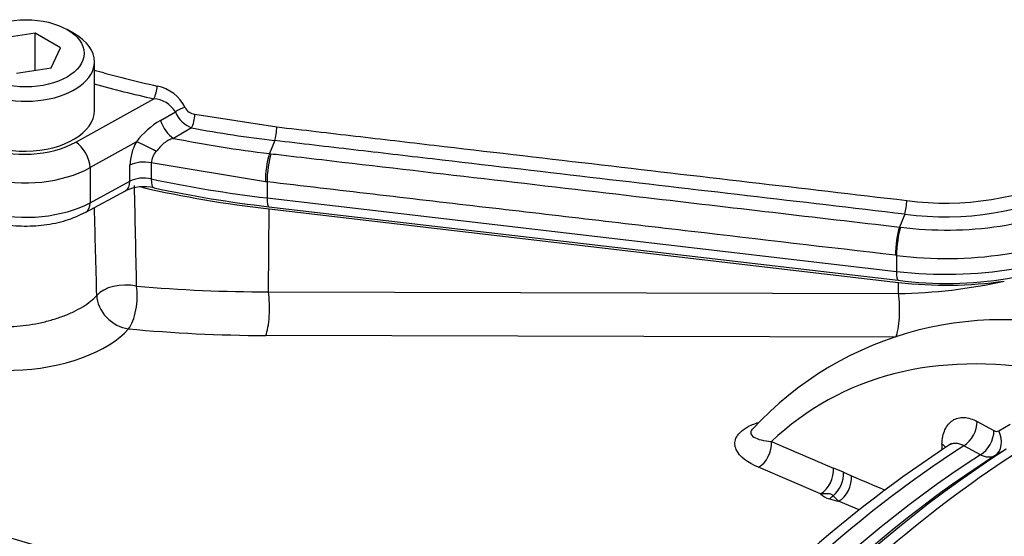
# Paper-space layout 'SHW' of a CAD drawing. Units: millimetres. Extents: x 0 to 210, y 0 to 297.
# Drawn here: x 164 to 172, y 256 to 260 of the extents above; entities that cross this region are included whole.
import ezdxf

# ---------------------------------------------------------------- set-up
doc = ezdxf.new("R2010")
doc.units = ezdxf.units.MM
doc.layers.add('DV26_Default', color=7, linetype='Continuous')
doc.layers.add('TSH-1', color=7, linetype='Continuous')

# ---------------------------------------------------------------- blocks, each defined once
blk = doc.blocks.new('SE28')
at = {"layer": 'DV26_Default', "color": 7, "linetype": 'Continuous'}
for p, q in [((164.6788, 259.7148), (164.6223, 259.7474)), ((164.3758, 259.7183), (164.1081, 259.6769)), ((164.3758, 259.4314), (164.3758, 259.7183)), ((164.5718, 259.6051), (164.3758, 259.7183)), ((164.5, 259.4506), (164.5718, 259.6051)), ((164.2324, 259.4092), (164.5, 259.4506)), ((164.8341, 259.1222), (164.8341, 259.4984)), ((164.6888, 258.876), (165.2918, 259.2124)), ((165.3438, 259.0442), (165.4595, 259.11)), ((165.6092, 259.0915), (166.2435, 258.9943)), ((165.5851, 258.9868), (165.4451, 258.9056)), ((165.1582, 258.8788), (164.7999, 258.6789)), ((166.2282, 258.8882), (166.1859, 258.7881)), ((166.1859, 258.7881), (166.1984, 258.7867)), ((164.7999, 258.6789), (164.7999, 258.4076)), ((165.1075, 258.5732), (165.1075, 258.6971)), ((166.1549, 258.5703), (165.2724, 258.7162)), ((165.2724, 258.7162), (165.2724, 258.5923)), ((164.7999, 258.4076), (165.1075, 258.5732)), ((166.1677, 258.5687), (166.1549, 258.5703)), ((166.1677, 258.5687), (166.1677, 258.4448)), ((164.7666, 258.3343), (165.0743, 258.4999)), ((166.1677, 258.4448), (171.0334, 257.8762)), ((166.1809, 258.3764), (171.0465, 257.8078)), ((166.1783, 257.7184), (166.1836, 258.3595)), ((166.1836, 258.3595), (171.0492, 257.7908)), ((171.0975, 258.3191), (171.0552, 258.2191)), ((171.0552, 258.2191), (171.064, 258.218)), ((171.0334, 258.0001), (171.0246, 258.0011)), ((171.0334, 258.0001), (171.0334, 257.8762)), ((171.0485, 257.7052), (171.0492, 257.7908)), ((166.1783, 257.7184), (171.0485, 257.7052)), ((171.0279, 257.3673), (166.1577, 257.3805)), ((171.6569, 256.7149), (171.7861, 256.6447)), ((171.823, 256.6424), (171.9123, 256.6943)), ((171.6826, 256.457), (171.5532, 256.5272)), ((171.8811, 256.5007), (171.7918, 256.4489)), ((170.4462, 256.1568), (169.9661, 256.3616)), ((170.6238, 256.3223), (170.6849, 256.2951)), ((170.5857, 256.0977), (170.5426, 256.1407)), ((170.7444, 256.031), (170.5857, 256.0977))]:
    blk.add_line(p, q, dxfattribs=at)
for centre, radius, start, end in [((166.8901, 266.5211), 7.3799, 253.81021, 257.71526), ((166.8803, 266.5102), 7.4687, 254.07765, 257.72062), ((165.2552, 259.0038), 0.3131, 26.60833, 78.08593), ((165.2785, 259.002), 0.2108, 30.82521, 86.38508), ((165.6252, 259.1926), 0.1023, 208.28744, 260.97827), ((165.6625, 259.1912), 0.2186, 201.80268, 249.24758), ((165.6694, 258.492), 0.641, 120.52896, 142.88925), ((167.291, 267.9722), 9.1459, 259.2502, 263.32689), ((167.2832, 268.1024), 9.3787, 258.69744, 263.28084), ((165.5156, 258.6812), 0.4084, 151.07162, 177.76959), ((165.412, 258.7065), 0.1399, 135.8092, 176.04212), ((166.9578, 258.5673), 0.8029, 164.03204, 179.78752), ((171.4156, 260.6278), 2.2234, 262.17273, 296.01873), ((165.2179, 258.1837), 0.3473, 77.23511, 114.42502), ((-434.6146, 245.606), 599.8977, 1.1611818, 1.2354136), ((167.2691, 267.7486), 9.4351, 257.92034, 263.37729), ((171.4097, 260.6514), 2.3531, 262.37407, 296.0533), ((171.4158, 261.0085), 2.8125, 262.81526, 294.24935), ((-408.809, 242.4925), 573.8622, 1.5175779, 1.5854747), ((170.7014, 258.4304), 0.4114, 344.3085, 359.264), ((171.4186, 261.0138), 3.0382, 262.71479, 294.35062), ((171.4225, 260.6697), 2.8865, 262.5156, 296.19335), ((166.146, 268.6477), 10.9293, 264.82331, 270.16916), ((170.9938, 261.6777), 3.9729, 270.78966, 282.68718), ((171.8481, 254.885), 2.6175, 71.31345, 137.42627), ((171.8066, 256.6761), 0.0375, 236.77572, 295.87983), ((176.8805, 248.2554), 9.905, 123.1923, 140.04398), ((238.0667, 414.9925), 172.4099, 246.77056, 246.943945), ((474.201, 245.4935), 303.0186, 177.910924, 177.919468), ((170.0989, 255.1522), 1.2825, 65.84024, 69.61746), ((218.8093, 369.6623), 123.1588, 246.998765, 247.129934), ((197.7952, 374.2593), 123.3577, 253.31484, 256.559967), ((170.5404, 256.2403), 0.1258, 221.52988, 258.56283), ((178.8926, 247.44), 10.5049, 124.63237, 134.63102)]:
    blk.add_arc(centre, radius, start, end, dxfattribs=at)
blk.add_ellipse((164.3041, 259.5637), major_axis=(-0.45, 0), ratio=0.57735, dxfattribs=at)
for centre, major_axis, ratio, start_param, end_param in [((164.3041, 259.4984), (0.53, 0), 0.57735, 2.356194, 6.283185), ((164.3041, 259.4984), (0.53, 0), 0.57735, 0, 0.785398), ((165.2908, 259.2771), (-0.0172, -0.0781), 0.302366, 0.663884, 2.073998), ((164.3021, 259.1156), (0.567, 0.0087), 0.587337, 2.759692, 5.453844), ((165.5091, 259.105), (-0.0733, -0.0321), 0.364126, 4.195471, 5.285958), ((164.3041, 259.1168), (-0.53, -0.0082), 0.587337, 0, 3.132556), ((165.5842, 259.0505), (-0.015, -0.0786), 0.255608, 0.674942, 2.167567), ((164.3041, 258.9862), (0.727, 0.0087), 0.585155, 3.13438, 5.455886), ((165.4432, 259.0331), (0.0802, -0.1384), 0.542149, 4.331662, 5.481189), ((166.2276, 258.9519), (-0.0093, -0.0795), 0.16253, 0.659995, 2.15217), ((164.6908, 258.7465), (0.0779, -0.1397), 0.546695, 0.793989, 2.364176), ((165.2673, 258.8112), (0.1415, -0.0746), 0.092735, 1.301267, 2.498426), ((166.1995, 258.6593), (-0.0186, -0.1589), 0.162006, 3.801518, 5.337364), ((164.3041, 258.7146), (0.727, 0), 0.57735, 3.141593, 5.462881), ((165.2167, 258.6296), (0.16, 0), 0.57735, 1.214874, 2.321288), ((165.2167, 258.5057), (-0.16, 0), 0.57735, 4.356467, 5.462881), ((164.9984, 258.6408), (-0.0758, 0.1409), 0.556849, 3.141593, 3.943845), ((167.3516, 261.6907), (-5.887, 0), 0.57735, 1.196807, 1.371066), ((167.3516, 261.8214), (-5.967, 0), 0.57735, 1.214874, 1.371066), ((165.3282, 258.6788), (0.0336, 0.1564), 0.284512, 2.2171, 3.141156), ((166.1995, 258.5354), (0.0186, 0.1589), 0.161997, 2.195773, 3.141593), ((164.6908, 258.4752), (-0.0758, 0.1409), 0.556849, 3.141603, 3.943845), ((171.0563, 258.0917), (-0.0186, -0.1589), 0.162055, 3.801499, 5.337352), ((171.0651, 258.0906), (-0.0186, -0.1589), 0.162043, 3.8015, 5.337355), ((171.4157, 258.9666), (-1.927, 0), 0.57735, 1.371066, 2.321288), ((171.0651, 257.9667), (0.0186, 0.1589), 0.161997, 2.195773, 3.141593), ((165.0711, 257.6412), (-0.2399, -0.0052), 0.540067, 4.321534, 5.85308), ((165.0711, 257.6412), (-0.0232, -0.2389), 0.379528, 0.543201, 2.142317), ((171.4157, 258.836), (-1.847, 0), 0.57735, 1.371066, 1.817271), ((165.0711, 257.6412), (0.1831, -0.1552), 0.777723, 3.733883, 5.418736), ((166.1307, 257.5895), (-0.0007, -0.24), 0.233422, 0.514146, 2.138348), ((171.001, 257.5763), (-0.0007, -0.24), 0.233422, 0.514146, 2.138348), ((164.3277, 257.5268), (0.8421, 0.1019), 0.478977, 3.225055, 5.805875), ((167.3541, 260.425), (-6.1625, -0.746), 0.478977, 1.138743, 1.317832), ((173.6381, 251.3792), (3.1663, -5.4842), 0.57735, 2.685928, 3.279777), ((171.5412, 256.6573), (-0.0764, -0.1406), 0.618952, 0.825004, 2.293971), ((171.6705, 256.5871), (-0.0762, -0.1407), 0.618201, 0.824654, 2.292532), ((171.7074, 256.5848), (0.0803, -0.1384), 0.806513, 0.036849, 1.519343), ((169.9481, 256.501), (-0.063, -0.1471), 0.682287, 0.712999, 2.245992), ((172.2887, 250.2312), (3.9455, 6.8337), 0.57735, 0.838227, 1.571309), ((172.1776, 250.2953), (3.9105, 6.7731), 0.57735, 0.839038, 1.524514), ((171.8471, 250.4861), (3.8089, 6.5972), 0.57735, 0.839978, 1.315509), ((171.2676, 256.4818), (-0.1599, 0.0059), 0.551607, 3.589141, 3.918957), ((152.7701, 263.3655), (25.7597, -9.6933), 0.126583, -1.150401, -0.838988), ((171.9793, 250.4098), (3.8138, 6.6057), 0.57735, 0.840433, 1.495372), ((172.0904, 250.3457), (3.8488, 6.6663), 0.57735, 0.840284, 1.495372), ((170.4282, 256.2962), (-0.0625, -0.1473), 0.680374, 0.710899, 2.240862), ((170.5065, 256.2642), (-0.0673, -0.1452), 0.665345, 0.920168, 2.262234), ((170.5677, 256.2371), (-0.0624, -0.1473), 0.67973, 0.710198, 2.239258), ((170.4885, 256.326), (-0.0641, -0.2313), 0.580641, 0.627794, 0.817755), ((169.1366, 256.9599), (2.6421, -0.9916), 0.130593, -0.973506, -0.942093), ((173.5419, 249.5076), (4.24, 7.3439), 0.57735, 0.873884, 1.120753)]:
    blk.add_ellipse(centre, major_axis=major_axis, ratio=ratio, start_param=start_param, end_param=end_param, dxfattribs=at)
for points, knots in [([(166.2435, 258.9943), (166.4464, 258.9705), (166.6493, 258.9469), (167.0551, 258.8995), (167.6637, 258.8283), (168.2724, 258.7572), (169.4897, 258.6149), (170.3012, 258.5199), (171.1128, 258.4251)], [0, 0, 0, 0, 0.125, 0.125, 0.25, 0.5, 0.5, 1, 1, 1, 1]), ([(165.4451, 258.9056), (165.4317, 258.9018), (165.4189, 258.8968), (165.3942, 258.8842), (165.3824, 258.8763), (165.3604, 258.8582), (165.3503, 258.848), (165.3306, 258.8263), (165.3212, 258.815), (165.3117, 258.804)], [0, 0, 0, 0, 0.25, 0.25, 0.5, 0.5, 0.75, 0.75, 1, 1, 1, 1]), ([(171.0975, 258.3191), (170.2859, 258.414), (169.4744, 258.5088), (168.257, 258.6511), (167.8513, 258.6985), (167.2426, 258.7696), (167.0397, 258.7934), (166.6339, 258.8408), (166.431, 258.8644), (166.2282, 258.8882)], [0, 0, 0, 0, 0.5, 0.5, 0.75, 0.75, 0.875, 0.875, 1, 1, 1, 1]), ([(166.1984, 258.7867), (166.2245, 258.7836), (166.2507, 258.7806), (166.2768, 258.7775), (166.3813, 258.7653), (166.4859, 258.7531), (166.5904, 258.7409), (167.0086, 258.692), (167.4268, 258.6431), (167.845, 258.5942), (168.2632, 258.5454), (168.6814, 258.4965), (169.0995, 258.4476), (169.7514, 258.3714), (170.4033, 258.2951), (171.0552, 258.2191), (171.0552, 258.2191), (171.0552, 258.2191), (171.0552, 258.2191)], [0, 0, 0, 0, 0.016144, 0.016144, 0.016144, 0.080721, 0.080721, 0.080721, 0.339028, 0.339028, 0.339028, 0.597336, 0.597336, 0.597336, 0.999999, 0.999999, 0.999999, 1, 1, 1, 1]), ([(163.5828, 258.7102), (163.5818, 258.6863), (163.5801, 258.6282), (163.6228, 258.5288), (163.6999, 258.4298), (163.8107, 258.3458), (163.9512, 258.2805), (164.1153, 258.2383), (164.2919, 258.2227), (164.4682, 258.2345), (164.634, 258.2723), (164.7197, 258.3119), (164.7666, 258.3343)], [0, 0, 0, 0, 0.051577, 0.14736, 0.243604, 0.345935, 0.454811, 0.56621, 0.677355, 0.788525, 0.900543, 1, 1, 1, 1]), ([(171.0246, 258.0011), (170.4996, 258.0624), (169.9747, 258.1238), (169.4497, 258.1852), (168.9027, 258.2491), (168.3557, 258.313), (167.8087, 258.377), (167.2617, 258.4409), (166.7147, 258.5048), (166.1677, 258.5687)], [0, 0, 0, 0, 0.324255, 0.324255, 0.324255, 0.662127, 0.662127, 0.662127, 1, 1, 1, 1]), ([(163.7033, 257.6127), (163.7126, 257.585), (163.7318, 257.5601), (163.7751, 257.5269), (163.7919, 257.5167), (163.8291, 257.4984), (163.8497, 257.4901), (163.8837, 257.4792), (163.8956, 257.4758), (163.92, 257.4696), (163.9326, 257.4668), (163.9713, 257.4593), (163.9985, 257.4553), (164.0558, 257.4498), (164.086, 257.4481), (164.1472, 257.4473), (164.1784, 257.4481), (164.2421, 257.4521), (164.2749, 257.4553), (164.3398, 257.4641), (164.372, 257.4696), (164.42, 257.4796), (164.4359, 257.4832), (164.4676, 257.491), (164.4835, 257.4952), (164.5299, 257.5085), (164.5597, 257.5183), (164.6028, 257.5343), (164.6168, 257.5399), (164.6444, 257.5515), (164.6579, 257.5576), (164.697, 257.5763), (164.7211, 257.5893), (164.7656, 257.6165), (164.786, 257.6308), (164.8225, 257.6602), (164.8384, 257.6752), (164.8518, 257.6904)], [0, 0, 0, 0, 0.125, 0.125, 0.1875, 0.1875, 0.25, 0.25, 0.28125, 0.28125, 0.3125, 0.3125, 0.375, 0.375, 0.4375, 0.4375, 0.5, 0.5, 0.5625, 0.5625, 0.625, 0.625, 0.65625, 0.65625, 0.6875, 0.6875, 0.75, 0.75, 0.78125, 0.78125, 0.8125, 0.8125, 0.875, 0.875, 0.9375, 0.9375, 1, 1, 1, 1]), ([(169.9661, 256.3616), (169.8837, 256.3969), (169.82, 256.4429), (169.7822, 256.5253), (169.7798, 256.5551), (169.8053, 256.6152), (169.8346, 256.6457), (169.9034, 256.6852), (169.9339, 256.6979), (169.967, 256.7083)], [0, 0, 0, 0, 0.435308, 0.435308, 0.652963, 0.652963, 0.870617, 0.870617, 1, 1, 1, 1]), ([(171.3839, 256.5395), (171.3846, 256.5608), (171.3871, 256.5809), (171.3952, 256.6187), (171.4008, 256.6359), (171.415, 256.6672), (171.4237, 256.6814), (171.4438, 256.7056), (171.4551, 256.7157), (171.4801, 256.7319), (171.494, 256.7379), (171.5231, 256.7453), (171.5385, 256.7468), (171.571, 256.7453), (171.5879, 256.7422), (171.622, 256.7318), (171.6393, 256.7245), (171.6569, 256.7149)], [0, 0, 0, 0, 0.125, 0.125, 0.25, 0.25, 0.375, 0.375, 0.5, 0.5, 0.625, 0.625, 0.75, 0.75, 0.875, 0.875, 1, 1, 1, 1]), ([(169.9185, 256.6555), (169.9109, 256.6466), (169.9071, 256.6382), (169.9057, 256.6162), (169.9156, 256.6047), (169.9602, 256.5762), (170.0089, 256.5654), (170.0658, 256.5594)], [0, 0, 0, 0, 0.142922, 0.142922, 0.428615, 0.428615, 1, 1, 1, 1]), ([(171.5532, 256.5272), (171.5428, 256.533), (171.5324, 256.5375), (171.5118, 256.5437), (171.5016, 256.5455), (171.4818, 256.5462), (171.4723, 256.5452), (171.4544, 256.5404), (171.4458, 256.5366), (171.438, 256.5316)], [0, 0, 0, 0, 0.250641, 0.250641, 0.501282, 0.501282, 0.751924, 0.751924, 1, 1, 1, 1]), ([(171.7918, 256.4489), (171.7846, 256.4447), (171.7768, 256.4418), (171.7601, 256.4383), (171.7513, 256.4378), (171.7326, 256.4392), (171.7229, 256.4412), (171.7031, 256.4473), (171.693, 256.4516), (171.6826, 256.457)], [0, 0, 0, 0, 0.25, 0.25, 0.5, 0.5, 0.75, 0.75, 1, 1, 1, 1]), ([(170.5426, 256.1407), (170.5407, 256.1432), (170.5385, 256.1455), (170.5333, 256.1497), (170.5302, 256.1515), (170.5197, 256.1554), (170.5109, 256.156), (170.493, 256.1564), (170.4838, 256.1561), (170.4651, 256.1561), (170.4557, 256.1563), (170.4462, 256.1568)], [0, 0, 0, 0, 0.125, 0.125, 0.25, 0.25, 0.5, 0.5, 0.75, 0.75, 1, 1, 1, 1])]:
    blk.add_open_spline(points, degree=3, knots=knots, dxfattribs=at)

psp = doc.layouts.new('SHW')

# ---------------------------------------------------------------- block references
at = {"layer": 'TSH-1'}
psp.add_blockref('SE28', (0, 0), dxfattribs=at)

doc.saveas('drawing.dxf')
